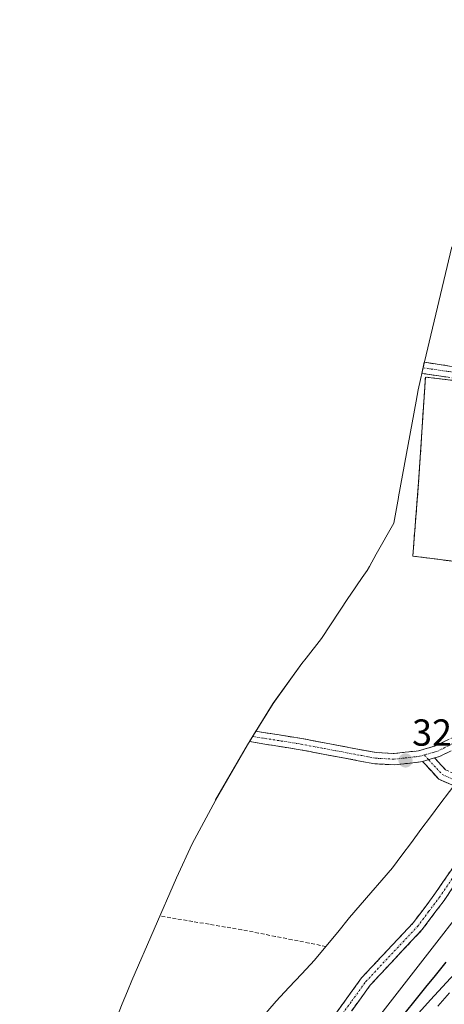
# Model space of a CAD drawing. Units: metres. Extents: x 570276 to 573728, y 4694113 to 4696436.
# Drawn here: x 572875 to 572988, y 4695427 to 4695689 of the extents above; entities that cross this region are included whole.
import ezdxf
from ezdxf.enums import TextEntityAlignment as Align

# ---------------------------------------------------------------- set-up
doc = ezdxf.new("R2010")
doc.units = ezdxf.units.M
doc.header["$MEASUREMENT"] = 0
for name, pattern in [('TRAZO_Y_PUNTO', [1, 0.5, -0.25, 0, -0.25]), ('TRAZOS', [0.75, 0.5, -0.25]), ('TRAZOSX2', [1.5, 1, -0.5])]:
    doc.linetypes.add(name, pattern=pattern)
for name, color, linetype, lineweight in [('Alambrada', 19, 'TRAZOS', 0), ('Camino', 19, 'TRAZOSX2', 0), ('Camino Cxs', 19, 'Continuous', 0), ('Camino eje', 19, 'TRAZO_Y_PUNTO', 0), ('Carátula', 7, 'Continuous', 5), ('Corriente artificial lineal', 5, 'TRAZOSX2', 13), ('Corriente natural lineal', 142, 'Continuous', 13), ('Curva de nivel maestra', 36, 'Continuous', 30), ('Ferrocarril', 144, 'Continuous', 13), ('Huerta CxS', 92, 'Continuous', 0), ('Instalación de tratamiento de aguas', 135, 'TRAZOSX2', 0), ('Instalación de tratamiento de aguas CxS', 135, 'Continuous', 0), ('Layer 0', 7, 'Continuous', 0), ('Núcleo urbano CxS', 19, 'Continuous', 0), ('Punto de cota en terreno', 7, 'Continuous', 0), ('Rótulo de punto de cota en terreno', 19, 'Continuous', 0)]:
    doc.layers.add(name, color=color, linetype=linetype, lineweight=lineweight)
doc.styles.add('Arial', font='txt', dxfattribs={"height": 0.2})

# ---------------------------------------------------------------- blocks, each defined once
blk = doc.blocks.new('*U156')
at = {"layer": 'Huerta CxS', "color": 92, "linetype": 'Continuous', "lineweight": 0}
for points in [[(572891.5647, 4695399.8231, 321.875), (572902.3547, 4695427.2831, 321.8682), (572903.7241, 4695430.6767, 321.8492), (572904.9221, 4695433.5069, 321.8445), (572916.7421, 4695460.8469, 321.8962), (572920.9455, 4695469.9379, 321.8649), (572927.1149, 4695481.4801, 321.7265), (572927.1731, 4695481.5807, 321.7281), (572935.6831, 4695496.3007, 321.6663), (572942.5361, 4695507.3141, 321.8236), (572950.1593, 4695517.9523, 321.6924), (572951.2649, 4695519.3797, 321.7867), (572955.3513, 4695524.6069, 321.8041), (572962.5567, 4695535.4837, 321.7986), (572962.9961, 4695536.1441, 321.7938), (572966.2227, 4695540.8275, 321.7982), (572967.5023, 4695542.6295, 321.8175), (572968.1203, 4695543.7697, 321.8482), (572969.9241, 4695547.0245, 321.8576), (572974.6053, 4695555.2897, 321.6319), (572975.8467, 4695562.1059, 321.567), (572975.8833, 4695562.3057, 321.566), (572980.5433, 4695587.7457, 321.6649), (572981.1129, 4695590.7281, 321.6668), (572982.7545, 4695598.2259, 321.6283), (572990.0745, 4695628.8359, 321.262)], [(573217.4375, 4695700.0227, 326.2919), (573134.2929, 4695623.7169, 326.2864), (573073.9677, 4695554.6605, 325.7618), (573033.3465, 4695504.0269, 325.5074), (573017.6113, 4695484.4135, 324.9327), (572959.6675, 4695409.8007, 325.4456)], [(572994.9659, 4695592.7512, 321.7764), (572983.0207, 4695594.1609, 321.6752), (572981.2081, 4695566.1582, 321.5987), (572979.6592, 4695546.5021, 321.7767), (572984.8686, 4695545.8422, 321.8037), (572987.5365, 4695545.5043, 321.8083), (573013.7702, 4695542.1813, 321.5813)]]:
    blk.add_polyline3d(points, dxfattribs=at)
blk = doc.blocks.new('5PATER')
at = {"layer": 'Carátula', "linetype": 'Continuous', "lineweight": 5}
h = blk.add_hatch(color=250, dxfattribs=at)
edge = h.paths.add_edge_path()
edge.add_ellipse((0, 0.01), major_axis=(-1.33, -1.34), ratio=0.999422, start_angle=0, end_angle=360)

msp = doc.modelspace()

# ---------------------------------------------------------------- linework, layer by layer
at = {"layer": 'Alambrada', "color": 19, "linetype": 'TRAZOS', "lineweight": 0}
msp.add_polyline3d([(572994.98, 4695592.75, 321.62), (572983.02, 4695594.16, 321.57), (572981.21, 4695566.16, 321.56), (572979.66, 4695546.5, 321.68), (573013.77, 4695542.18, 321.9)], dxfattribs=at)
at = {"layer": 'Camino', "color": 19, "linetype": 'TRAZOSX2', "lineweight": 0}
for points in [[(573234.84, 4695765.82), (573197.55, 4695735.07), (573182.43, 4695722.05), (573170.71, 4695711.13), (573156.54, 4695697.07), (573150.3, 4695690.56), (573137.01, 4695676.71), (573120.25, 4695659.26), (573095.55, 4695633.53), (573094.66, 4695632.3), (573094.7, 4695630.06), (573092.65, 4695621.21), (573090.39, 4695616.42), (573086.18, 4695609.99), (573059.76, 4695576.69), (573043.48, 4695555.89), (573027.6, 4695533.44), (573021.39, 4695525.46), (573004.27, 4695505.94), (572996.88, 4695498.9), (572992.56, 4695496), (572986.81, 4695493.19), (572985.47, 4695492.8)], [(572982.73, 4695598.09), (572989.46, 4695597.1), (573004.24, 4695595.22), (573019.6, 4695593.26), (573024.2, 4695592.67), (573036.61, 4695590.77), (573039.24, 4695590.36), (573048.2, 4695587.97), (573049.25, 4695587.49), (573050.38, 4695586.97), (573052.74, 4695585.07), (573053.99, 4695582.98), (573056.12, 4695576.92)], [(573053.93, 4695574.11), (573051.25, 4695581.7), (573050.44, 4695583.07), (573048.8, 4695584.39), (573047.18, 4695585.13), (573038.62, 4695587.42), (573023.78, 4695589.69), (572989.06, 4695594.12), (572982.08, 4695595.15)], [(572937.91, 4695499.89), (572943.57, 4695498.98), (572950.17, 4695497.92), (572962.62, 4695495.57), (572969.92, 4695494.19), (572974.68, 4695493.94), (572980.55, 4695494.61), (572981.18, 4695494.68), (572985.73, 4695495.99), (572991.06, 4695498.6), (572995, 4695501.24), (573002.11, 4695508.02), (573019.07, 4695527.38), (573025.2, 4695535.22), (573041.08, 4695557.69), (573053.93, 4695574.11)], [(572982.27, 4695491.86), (572981.73, 4695491.7), (572974.78, 4695490.94), (572969.56, 4695491.21), (572949.65, 4695494.96), (572936.19, 4695497.12)], [(572985.47, 4695492.8), (572988.36, 4695489.62), (572998.51, 4695485.17), (573002.13, 4695481.96)], [(572897.12, 4695413.96), (572914.74, 4695411.8), (572923.57, 4695410.69), (572928.8, 4695410.78), (572937.92, 4695407.92), (572941.34, 4695407.22), (572944.64, 4695408.01), (572947.54, 4695409.53), (572958.54, 4695423.87), (572966.04, 4695434.25), (572979.79, 4695448.92), (572985.53, 4695456.56), (572990.54, 4695463.92), (572997.18, 4695471.23), (573000.47, 4695476.56), (572999.41, 4695480.54), (572996.93, 4695482.59), (572986.56, 4695487.12), (572982.27, 4695491.86)], [(573002.97, 4695478.84), (573003.71, 4695476.08), (572999.58, 4695469.41), (572992.9, 4695462.06), (572987.97, 4695454.82), (572982.09, 4695446.98), (572968.36, 4695432.33), (572960.94, 4695422.07), (572949.52, 4695407.17), (572945.7, 4695405.19), (572941.4, 4695404.14), (572937.16, 4695405.02), (572928.36, 4695407.78), (572923.41, 4695407.69), (572914.38, 4695408.82), (572895.99, 4695411.08)]]:
    msp.add_lwpolyline(points, dxfattribs=at)
at = {"layer": 'Camino Cxs', "color": 19, "linetype": 'Continuous', "lineweight": 0}
msp.add_lwpolyline([(572985.47, 4695492.8), (572982.27, 4695491.86)], dxfattribs=at)
msp.add_lwpolyline([(572985.47, 4695492.8), (572982.27, 4695491.86)], dxfattribs=at)
for points in [[(572989.06, 4695594.12, 321.6), (572985.34, 4695594.67, 321.59), (572982.08, 4695595.15, 321.55), (572982.73, 4695598.09, 321.53), (572984.53, 4695597.83, 321.52), (572989.46, 4695597.1, 321.51)], [(572989.69, 4695494.6, 322.03), (572986.81, 4695493.19, 322), (572985.47, 4695492.8, 321.97), (572985.47, 4695492.8, 321.97), (572982.27, 4695491.86, 321.93), (572981.73, 4695491.7, 321.93), (572978.25, 4695491.32, 321.86), (572974.78, 4695490.94, 321.8), (572972.17, 4695491.08, 321.77), (572969.56, 4695491.21, 321.73), (572965.58, 4695491.96, 321.7), (572961.6, 4695492.71, 321.72), (572957.61, 4695493.46, 321.71), (572953.63, 4695494.21, 321.72), (572949.65, 4695494.96, 321.72), (572944.99, 4695495.71, 321.71), (572940.32, 4695496.46, 321.76), (572936.19, 4695497.12, 321.81), (572937.91, 4695499.89, 321.86), (572939.28, 4695499.67, 321.85), (572943.57, 4695498.98, 321.84), (572946.87, 4695498.45, 321.83), (572950.17, 4695497.92, 321.8), (572954.32, 4695497.14, 321.78), (572958.47, 4695496.35, 321.75), (572962.62, 4695495.57, 321.73), (572966.27, 4695494.88, 321.74), (572969.92, 4695494.19, 321.78), (572974.68, 4695493.94, 321.79), (572977.62, 4695494.28, 321.78), (572980.55, 4695494.61, 321.81), (572981.18, 4695494.68, 321.81), (572985.73, 4695495.99, 321.8), (572988.4, 4695497.3, 321.81)], [(572990.02, 4695485.61, 322.12), (572986.56, 4695487.12, 321.94), (572984.42, 4695489.49, 322.02), (572982.27, 4695491.86, 321.93), (572985.47, 4695492.8, 321.97), (572988.36, 4695489.62, 322.1)], [(572958.54, 4695423.87, 323.92), (572961.04, 4695427.33, 323.69), (572963.54, 4695430.79, 323.86), (572966.04, 4695434.25, 323.75), (572968.79, 4695437.18, 323.91), (572971.54, 4695440.12, 323.81), (572974.29, 4695443.05, 323.77), (572977.04, 4695445.99, 323.49), (572979.79, 4695448.92, 323.45), (572982.66, 4695452.74, 323.42), (572985.53, 4695456.56, 323.41), (572988.04, 4695460.24, 323.5), (572990.54, 4695463.92, 323.46)], [(572990.44, 4695458.44, 323.56), (572987.97, 4695454.82, 323.42), (572985.03, 4695450.9, 323.43), (572982.09, 4695446.98, 323.39), (572979.34, 4695444.05, 323.42), (572976.6, 4695441.12, 323.41), (572973.85, 4695438.19, 323.51), (572971.11, 4695435.26, 323.6), (572968.36, 4695432.33, 323.56), (572965.89, 4695428.91, 323.61), (572963.41, 4695425.49, 323.68)]]:
    msp.add_polyline3d(points, dxfattribs=at)
at = {"layer": 'Camino eje', "color": 19, "linetype": 'TRAZO_Y_PUNTO', "lineweight": 0}
for points in [[(572982.4, 4695596.62), (572989.26, 4695595.61), (572996.65, 4695594.67), (573021.69, 4695591.48), (573023.99, 4695591.18), (573037.62, 4695589.1), (573038.93, 4695588.89), (573043.21, 4695587.75), (573047.69, 4695586.55), (573049.03, 4695585.94), (573049.59, 4695585.68), (573051.59, 4695584.07), (573052.22, 4695583.03), (573052.62, 4695582.34), (573053.69, 4695579.31), (573055.02, 4695575.51)], [(573055.62, 4695573.83), (573052.78, 4695570.2), (573042.28, 4695556.79), (573034.34, 4695545.56), (573026.4, 4695534.33), (573023.34, 4695530.41), (573020.23, 4695526.42), (573011.75, 4695516.74), (573003.19, 4695506.98), (572999.64, 4695503.59), (572995.94, 4695500.07), (572993.78, 4695498.62), (572991.81, 4695497.3), (572989.15, 4695496), (572986.27, 4695494.59), (572985.6, 4695494.4), (572983.33, 4695493.74), (572982.75, 4695493.57)], [(572937.06, 4695498.51), (572949.91, 4695496.44), (572956.14, 4695495.27), (572966.09, 4695493.39), (572969.74, 4695492.7), (572974.73, 4695492.44), (572977.67, 4695492.78), (572981.46, 4695493.21), (572982.75, 4695493.57)], [(572982.75, 4695493.57), (572983.87, 4695492.33)], [(572983.87, 4695492.33), (572986.02, 4695489.96), (572987.46, 4695488.37), (572992.65, 4695486.11), (572997.72, 4695483.88), (572998.96, 4695482.86), (573000.77, 4695481.25), (573001.07, 4695480.45)], [(572959.74, 4695422.97), (572963.45, 4695428.1), (572967.2, 4695433.29), (572980.94, 4695447.95), (572983.88, 4695451.87), (572986.75, 4695455.69), (572991.72, 4695462.99), (572998.38, 4695470.32), (573000.03, 4695472.99), (573002.09, 4695476.32), (573001.72, 4695477.7), (573001.19, 4695479.69), (573001.07, 4695480.45)]]:
    msp.add_lwpolyline(points, dxfattribs=at)
at = {"layer": 'Corriente artificial lineal', "color": 5, "linetype": 'TRAZOSX2', "lineweight": 13}
msp.add_polyline3d([(572956.54, 4695442.6, 321.77), (572952.06, 4695443.49, 321.76), (572947.59, 4695444.38, 321.86), (572943.11, 4695445.26, 321.9), (572938.64, 4695446.15, 321.91), (572934.16, 4695447.04, 321.95), (572929.8, 4695447.77, 322.05), (572925.44, 4695448.5, 322.13), (572921.08, 4695449.24, 321.95), (572916.72, 4695449.97, 321.86), (572912.36, 4695450.7, 321.82)], dxfattribs=at)
at = {"layer": 'Corriente natural lineal', "color": 142, "linetype": 'Continuous', "lineweight": 13}
for points in [[(572956.54, 4695442.6, 321.77), (572959.68, 4695446.44, 322.27), (572962.81, 4695450.27, 322.21), (572965.67, 4695453.59, 322.03), (572968.52, 4695456.91, 321.9), (572971.38, 4695460.22, 321.63), (572974.23, 4695463.54, 322.51), (572976.76, 4695466.92, 322.31), (572979.28, 4695470.3, 322.24), (572981.81, 4695473.69, 321.44), (572984.34, 4695477.07, 322.17), (572986.86, 4695480.45, 321.98), (572989.39, 4695483.83, 322.01), (572990.55, 4695485.38, 322.17)], [(572933.19, 4695409.4, 322.81), (572934.73, 4695414.01, 322), (572936.27, 4695418.61, 321.5), (572937.6, 4695420.75, 321.77), (572938.92, 4695422.89, 321.61), (572941.1, 4695425.46, 321.44), (572943.27, 4695428.02, 321.71), (572946.69, 4695431.66, 321.8), (572950.12, 4695435.29, 321.74), (572953.54, 4695438.93, 321.88), (572956.54, 4695442.6, 321.77)]]:
    msp.add_polyline3d(points, dxfattribs=at)
at = {"layer": 'Curva de nivel maestra', "color": 36, "linetype": 'Continuous', "lineweight": 30}
msp.add_polyline3d([(572977.7, 4695425.03, 325), (572980.3, 4695428.25, 325), (572983.11, 4695431.78, 325), (572985.72, 4695434.83, 325), (572988.53, 4695438.41, 325)], dxfattribs=at)
at = {"layer": 'Ferrocarril', "color": 144, "linetype": 'Continuous', "lineweight": 13}
msp.add_polyline3d([(572989.46, 4695430.21, 326.62), (572986.29, 4695426.73, 326.66)], dxfattribs=at)
at = {"layer": 'Huerta CxS', "color": 92, "linetype": 'Continuous', "lineweight": 0}
for points in [[(573398.22, 4695895.97, 326.76), (573349.4, 4695835.25, 326.59), (573260.93, 4695743.93, 326.07), (573225.97, 4695707.85, 326.49), (573217.44, 4695700.02, 326.29), (573134.29, 4695623.72, 326.29), (573073.97, 4695554.66, 325.76), (573033.35, 4695504.03, 325.51), (573017.61, 4695484.41, 324.93), (572959.67, 4695409.8, 325.45), (572917.2, 4695372.89, 325.77), (572875.04, 4695346.4, 325.39)], [(572990.07, 4695628.84, 321.26), (572982.75, 4695598.23, 321.63), (572981.11, 4695590.73, 321.67), (572980.54, 4695587.75, 321.66), (572975.88, 4695562.31, 321.57), (572975.85, 4695562.11, 321.57), (572974.61, 4695555.29, 321.63), (572969.92, 4695547.02, 321.86), (572968.12, 4695543.77, 321.85), (572967.5, 4695542.63, 321.82), (572966.22, 4695540.83, 321.8), (572963, 4695536.14, 321.79), (572962.56, 4695535.48, 321.8), (572955.35, 4695524.61, 321.8), (572951.26, 4695519.38, 321.79), (572950.16, 4695517.95, 321.69), (572942.54, 4695507.31, 321.82), (572935.68, 4695496.3, 321.67), (572927.17, 4695481.58, 321.73), (572927.11, 4695481.48, 321.73), (572920.95, 4695469.94, 321.86), (572916.74, 4695460.85, 321.9), (572904.92, 4695433.51, 321.84), (572903.72, 4695430.68, 321.85), (572902.35, 4695427.28, 321.87), (572891.56, 4695399.82, 321.88)], [(572994.97, 4695592.75, 321.78), (572983.02, 4695594.16, 321.68), (572981.21, 4695566.16, 321.6), (572979.66, 4695546.5, 321.78), (572984.87, 4695545.84, 321.8), (572987.54, 4695545.5, 321.81), (573013.77, 4695542.18, 321.58)]]:
    msp.add_polyline3d(points, dxfattribs=at)
at = {"layer": 'Instalación de tratamiento de aguas', "color": 135, "linetype": 'TRAZOSX2', "lineweight": 0}
msp.add_polyline3d([(572994.97, 4695592.75, 321.62), (572983.02, 4695594.16, 321.57), (572981.21, 4695566.16, 321.56), (572979.66, 4695546.5, 321.68), (572984.87, 4695545.84, 321.71), (572987.54, 4695545.5, 321.71), (573013.77, 4695542.18, 321.9)], dxfattribs=at)
at = {"layer": 'Instalación de tratamiento de aguas CxS', "color": 135, "linetype": 'Continuous', "lineweight": 0}
msp.add_polyline3d([(573013.77, 4695542.18, 321.9), (572987.54, 4695545.5, 321.71), (572984.87, 4695545.84, 321.71), (572979.66, 4695546.5, 321.68), (572981.21, 4695566.16, 321.56), (572983.02, 4695594.16, 321.57), (572994.97, 4695592.75, 321.62)], dxfattribs=at)
at = {"layer": 'Layer 0', "linetype": 'Continuous', "lineweight": 0}
for points in [[(572981.25, 4695424.92, 326.15), (572984.41, 4695428.38, 326.06), (572987.57, 4695431.84, 326.25), (572990.73, 4695435.29, 326.44)], [(572990.73, 4695435.29, 326.44), (572987.57, 4695431.84, 326.25), (572984.41, 4695428.38, 326.06), (572981.25, 4695424.92, 326.15)], [(572990.73, 4695435.29, 326.44), (572987.57, 4695431.84, 326.25), (572984.41, 4695428.38, 326.06), (572981.25, 4695424.92, 326.15)]]:
    msp.add_polyline3d(points, dxfattribs=at)
at = {"layer": 'Núcleo urbano CxS', "color": 19, "linetype": 'Continuous', "lineweight": 0}
for points in [[(572959.67, 4695409.8, 325.45), (573017.61, 4695484.41, 324.93), (573033.35, 4695504.03, 325.51), (573073.97, 4695554.66, 325.76), (573134.29, 4695623.72, 326.29), (573217.44, 4695700.02, 326.29), (573225.97, 4695707.85, 326.49), (573260.93, 4695743.93, 326.07), (573349.4, 4695835.25, 326.59), (573398.22, 4695895.97, 326.76), (573450.6, 4695959.08, 327.19), (573481.16, 4696016.23, 327.05), (573495.45, 4696087.66, 326.2)], [(573398.22, 4695895.97, 326.76), (573349.4, 4695835.25, 326.59), (573260.93, 4695743.93, 326.07), (573225.97, 4695707.85, 326.49), (573217.44, 4695700.02, 326.29), (573134.29, 4695623.72, 326.29), (573073.97, 4695554.66, 325.76), (573033.35, 4695504.03, 325.51), (573017.61, 4695484.41, 324.93), (572959.67, 4695409.8, 325.45), (572917.2, 4695372.89, 325.77), (572875.04, 4695346.4, 325.39)], [(573013.77, 4695542.18, 321.58), (572987.54, 4695545.5, 321.81), (572984.87, 4695545.84, 321.8), (572979.66, 4695546.5, 321.78), (572981.21, 4695566.16, 321.6), (572983.02, 4695594.16, 321.68), (572994.97, 4695592.75, 321.78)], [(572994.97, 4695592.75, 321.78), (572983.02, 4695594.16, 321.68), (572981.21, 4695566.16, 321.6), (572979.66, 4695546.5, 321.78), (572984.87, 4695545.84, 321.8), (572987.54, 4695545.5, 321.81), (573013.77, 4695542.18, 321.58)]]:
    msp.add_polyline3d(points, dxfattribs=at)

# ---------------------------------------------------------------- block references
at = {"layer": 'Huerta CxS', "color": 92, "linetype": 'Continuous', "lineweight": 0}
msp.add_blockref('*U156', (0, 0), dxfattribs=at)
at = {"layer": 'Punto de cota en terreno', "linetype": 'Continuous', "lineweight": 0}
msp.add_blockref('5PATER', (572977.72, 4695492.09, 321.88), dxfattribs=at)

# ---------------------------------------------------------------- texts
at = {"layer": 'Rótulo de punto de cota en terreno', "color": 19, "linetype": 'Continuous', "lineweight": 0, "style": 'Arial'}
msp.add_text('321,88', height=7, dxfattribs=at).set_placement((572979.48, 4695493.85), align=Align.BOTTOM_LEFT)

doc.saveas('drawing.dxf')
